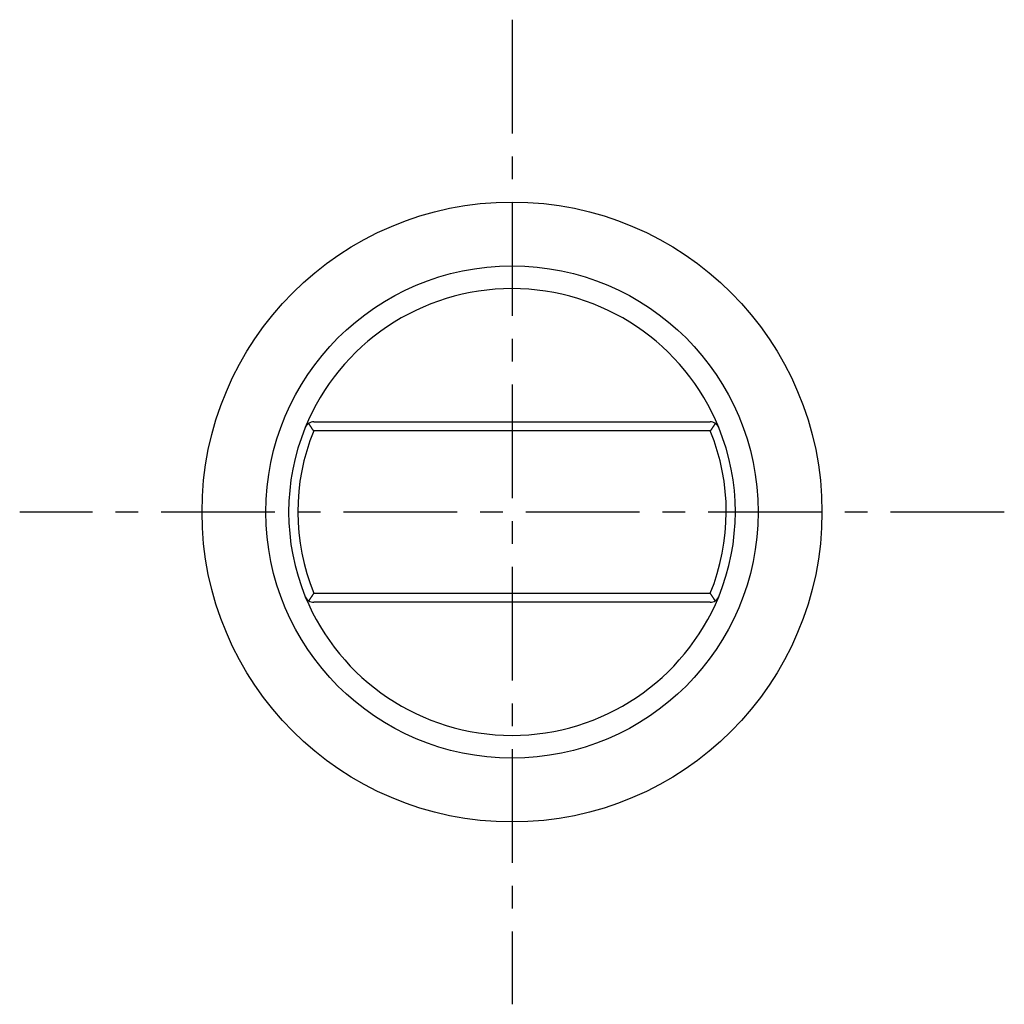
# Model space of a CAD drawing. Extents: x 1 to 551, y 0 to 226.
# Drawn here: x 497 to 551, y 46 to 100 of the extents above; entities that cross this region are included whole.
import ezdxf

# ---------------------------------------------------------------- set-up
doc = ezdxf.new("R2010")
doc.units = 0
doc.header["$LTSCALE"] = 5
doc.linetypes.add('CENTER', pattern=[2, 1.25, -0.25, 0.25, -0.25])
doc.layers.get('0').update_dxf_attribs({"linetype": 'CONTINUOUS'})
doc.layers.add('1', color=1, linetype='CENTER')

msp = doc.modelspace()

# ---------------------------------------------------------------- linework, layer by layer
for p, q in [((512.865, 77.828), (534.618, 77.828)), ((534.618, 77.328), (512.865, 77.328)), ((512.869, 68.428), (534.615, 68.428)), ((534.615, 67.928), (512.869, 67.928))]:
    msp.add_line(p, q)
for points in [[(512.589, 77.744, 0), (512.588, 77.743, 0), (512.587, 77.743, 0), (512.585, 77.742, 0), (512.584, 77.741, 0), (512.583, 77.74, 0), (512.582, 77.739, 0), (512.581, 77.738, 0), (512.58, 77.737, 0), (512.578, 77.736, 0), (512.577, 77.735, 0), (512.576, 77.734, 0), (512.575, 77.734, 0), (512.574, 77.733, 0), (512.573, 77.732, 0), (512.571, 77.731, 0), (512.57, 77.73, 0), (512.569, 77.729, 0), (512.568, 77.728, 0), (512.567, 77.727, 0), (512.566, 77.726, 0), (512.564, 77.725, 0), (512.563, 77.724, 0), (512.562, 77.724, 0), (512.561, 77.723, 0), (512.56, 77.722, 0), (512.559, 77.721, 0), (512.557, 77.72, 0), (512.556, 77.719, 0), (512.555, 77.718, 0), (512.554, 77.717, 0), (512.553, 77.716, 0), (512.552, 77.715, 0), (512.55, 77.714, 0), (512.549, 77.713, 0), (512.548, 77.712, 0), (512.547, 77.711, 0), (512.546, 77.71, 0), (512.545, 77.71, 0), (512.544, 77.709, 0), (512.542, 77.708, 0), (512.541, 77.707, 0), (512.54, 77.706, 0), (512.539, 77.705, 0), (512.538, 77.704, 0), (512.537, 77.703, 0), (512.536, 77.702, 0), (512.534, 77.701, 0), (512.533, 77.7, 0), (512.532, 77.699, 0), (512.531, 77.698, 0), (512.53, 77.697, 0), (512.529, 77.696, 0), (512.528, 77.695, 0), (512.527, 77.694, 0), (512.525, 77.693, 0), (512.524, 77.692, 0), (512.523, 77.691, 0), (512.522, 77.69, 0), (512.521, 77.689, 0), (512.52, 77.688, 0), (512.519, 77.687, 0), (512.518, 77.686, 0), (512.516, 77.685, 0), (512.515, 77.684, 0), (512.514, 77.683, 0), (512.513, 77.682, 0), (512.512, 77.681, 0), (512.511, 77.68, 0), (512.51, 77.679, 0), (512.509, 77.677, 0), (512.508, 77.677, 0), (512.507, 77.675, 0), (512.506, 77.674, 0), (512.504, 77.673, 0), (512.503, 77.672, 0), (512.502, 77.671, 0), (512.501, 77.67, 0), (512.5, 77.669, 0), (512.499, 77.668, 0), (512.498, 77.667, 0), (512.497, 77.666, 0), (512.496, 77.665, 0), (512.495, 77.663, 0), (512.494, 77.662, 0), (512.493, 77.661, 0), (512.492, 77.66, 0), (512.491, 77.659, 0), (512.49, 77.658, 0), (512.489, 77.656, 0), (512.488, 77.655, 0), (512.486, 77.654, 0), (512.485, 77.653, 0), (512.484, 77.652, 0), (512.483, 77.651, 0), (512.482, 77.65, 0), (512.481, 77.648, 0), (512.48, 77.647, 0), (512.479, 77.646, 0), (512.478, 77.645, 0), (512.477, 77.644, 0), (512.476, 77.642, 0), (512.475, 77.641, 0), (512.474, 77.64, 0), (512.473, 77.639, 0), (512.472, 77.637, 0), (512.471, 77.636, 0), (512.47, 77.635, 0), (512.469, 77.634, 0), (512.468, 77.632, 0), (512.467, 77.631, 0), (512.466, 77.63, 0), (512.465, 77.629, 0), (512.465, 77.627, 0), (512.464, 77.626, 0), (512.463, 77.625, 0), (512.462, 77.623, 0), (512.461, 77.622, 0), (512.46, 77.621, 0), (512.459, 77.62, 0), (512.458, 77.618, 0), (512.457, 77.617, 0), (512.456, 77.616, 0), (512.455, 77.614, 0), (512.454, 77.613, 0), (512.453, 77.612, 0), (512.452, 77.61, 0), (512.451, 77.609, 0), (512.451, 77.608, 0), (512.45, 77.606, 0), (512.449, 77.605, 0), (512.448, 77.603, 0), (512.447, 77.602, 0), (512.446, 77.601, 0), (512.445, 77.6, 0), (512.444, 77.598, 0), (512.443, 77.597, 0), (512.443, 77.595, 0), (512.442, 77.594, 0), (512.441, 77.593, 0), (512.44, 77.591, 0), (512.439, 77.59, 0), (512.438, 77.588, 0), (512.437, 77.587, 0), (512.437, 77.586, 0), (512.436, 77.584, 0), (512.435, 77.583, 0), (512.434, 77.581, 0), (512.433, 77.58, 0), (512.432, 77.579, 0), (512.432, 77.577, 0), (512.431, 77.576, 0), (512.43, 77.574, 0), (512.429, 77.573, 0), (512.428, 77.572, 0), (512.428, 77.57, 0), (512.427, 77.569, 0), (512.426, 77.567, 0), (512.425, 77.566, 0), (512.425, 77.564, 0), (512.424, 77.563, 0), (512.423, 77.561, 0), (512.422, 77.56, 0), (512.422, 77.558, 0), (512.421, 77.557, 0), (512.42, 77.555, 0), (512.419, 77.554, 0), (512.419, 77.553, 0), (512.418, 77.551, 0), (512.417, 77.55, 0), (512.416, 77.548, 0), (512.416, 77.547, 0), (512.415, 77.545, 0), (512.414, 77.544, 0), (512.414, 77.542, 0), (512.413, 77.541, 0), (512.412, 77.539, 0), (512.412, 77.538, 0), (512.411, 77.536, 0), (512.41, 77.535, 0), (512.41, 77.533, 0), (512.409, 77.532, 0), (512.408, 77.53, 0), (512.408, 77.529, 0), (512.407, 77.527, 0), (512.406, 77.526, 0), (512.406, 77.524, 0), (512.405, 77.523, 0), (512.404, 77.521, 0), (512.404, 77.52, 0), (512.403, 77.518, 0), (512.402, 77.517, 0)], [(512.865, 77.328, 0), (512.861, 77.334, 0), (512.857, 77.341, 0), (512.852, 77.348, 0), (512.848, 77.354, 0), (512.843, 77.361, 0), (512.839, 77.367, 0), (512.835, 77.374, 0), (512.83, 77.381, 0), (512.826, 77.387, 0), (512.821, 77.394, 0), (512.817, 77.4, 0), (512.813, 77.407, 0), (512.808, 77.414, 0), (512.804, 77.42, 0), (512.799, 77.427, 0), (512.795, 77.433, 0), (512.791, 77.44, 0), (512.786, 77.447, 0), (512.782, 77.453, 0), (512.778, 77.46, 0), (512.773, 77.467, 0), (512.769, 77.473, 0), (512.764, 77.48, 0), (512.76, 77.487, 0), (512.756, 77.493, 0), (512.751, 77.5, 0), (512.747, 77.506, 0), (512.742, 77.513, 0), (512.738, 77.519, 0), (512.734, 77.526, 0), (512.729, 77.533, 0), (512.725, 77.539, 0), (512.721, 77.546, 0), (512.716, 77.553, 0), (512.712, 77.559, 0), (512.707, 77.566, 0), (512.703, 77.572, 0), (512.699, 77.579, 0), (512.694, 77.586, 0), (512.69, 77.592, 0), (512.685, 77.599, 0), (512.681, 77.606, 0), (512.677, 77.612, 0), (512.672, 77.619, 0), (512.668, 77.625, 0), (512.664, 77.632, 0), (512.659, 77.639, 0), (512.655, 77.645, 0), (512.65, 77.652, 0), (512.646, 77.658, 0), (512.642, 77.665, 0), (512.637, 77.672, 0), (512.633, 77.678, 0), (512.628, 77.685, 0), (512.624, 77.692, 0), (512.62, 77.698, 0), (512.615, 77.705, 0), (512.611, 77.711, 0), (512.606, 77.718, 0), (512.602, 77.725, 0), (512.598, 77.731, 0), (512.593, 77.738, 0), (512.589, 77.744, 0)], [(534.895, 77.744, 0), (534.89, 77.738, 0), (534.886, 77.731, 0), (534.881, 77.725, 0), (534.877, 77.718, 0), (534.873, 77.711, 0), (534.868, 77.705, 0), (534.864, 77.698, 0), (534.86, 77.692, 0), (534.855, 77.685, 0), (534.851, 77.678, 0), (534.846, 77.672, 0), (534.842, 77.665, 0), (534.838, 77.658, 0), (534.833, 77.652, 0), (534.829, 77.645, 0), (534.824, 77.639, 0), (534.82, 77.632, 0), (534.816, 77.625, 0), (534.811, 77.619, 0), (534.807, 77.612, 0), (534.803, 77.606, 0), (534.798, 77.599, 0), (534.794, 77.592, 0), (534.789, 77.586, 0), (534.785, 77.579, 0), (534.781, 77.572, 0), (534.776, 77.566, 0), (534.772, 77.559, 0), (534.767, 77.553, 0), (534.763, 77.546, 0), (534.759, 77.539, 0), (534.754, 77.533, 0), (534.75, 77.526, 0), (534.745, 77.519, 0), (534.741, 77.513, 0), (534.737, 77.506, 0), (534.732, 77.5, 0), (534.728, 77.493, 0), (534.724, 77.487, 0), (534.719, 77.48, 0), (534.715, 77.473, 0), (534.71, 77.467, 0), (534.706, 77.46, 0), (534.702, 77.453, 0), (534.697, 77.447, 0), (534.693, 77.44, 0), (534.688, 77.433, 0), (534.684, 77.427, 0), (534.68, 77.42, 0), (534.675, 77.414, 0), (534.671, 77.407, 0), (534.667, 77.4, 0), (534.662, 77.394, 0), (534.658, 77.387, 0), (534.653, 77.381, 0), (534.649, 77.374, 0), (534.645, 77.367, 0), (534.64, 77.361, 0), (534.636, 77.354, 0), (534.631, 77.348, 0), (534.627, 77.341, 0), (534.623, 77.334, 0), (534.618, 77.328, 0)], [(535.081, 77.517, 0), (535.08, 77.518, 0), (535.08, 77.52, 0), (535.079, 77.521, 0), (535.078, 77.523, 0), (535.077, 77.524, 0), (535.077, 77.526, 0), (535.076, 77.527, 0), (535.075, 77.529, 0), (535.074, 77.53, 0), (535.074, 77.532, 0), (535.073, 77.533, 0), (535.072, 77.534, 0), (535.071, 77.536, 0), (535.071, 77.537, 0), (535.07, 77.539, 0), (535.069, 77.54, 0), (535.068, 77.542, 0), (535.068, 77.543, 0), (535.067, 77.545, 0), (535.066, 77.546, 0), (535.065, 77.548, 0), (535.065, 77.549, 0), (535.064, 77.55, 0), (535.063, 77.552, 0), (535.062, 77.553, 0), (535.062, 77.555, 0), (535.061, 77.556, 0), (535.06, 77.558, 0), (535.059, 77.559, 0), (535.059, 77.561, 0), (535.058, 77.562, 0), (535.057, 77.564, 0), (535.056, 77.565, 0), (535.055, 77.566, 0), (535.055, 77.568, 0), (535.054, 77.569, 0), (535.053, 77.571, 0), (535.052, 77.572, 0), (535.052, 77.574, 0), (535.051, 77.575, 0), (535.05, 77.576, 0), (535.049, 77.578, 0), (535.048, 77.579, 0), (535.048, 77.581, 0), (535.047, 77.582, 0), (535.046, 77.584, 0), (535.045, 77.585, 0), (535.044, 77.586, 0), (535.044, 77.588, 0), (535.043, 77.589, 0), (535.042, 77.591, 0), (535.041, 77.592, 0), (535.04, 77.593, 0), (535.039, 77.595, 0), (535.039, 77.596, 0), (535.038, 77.597, 0), (535.037, 77.599, 0), (535.036, 77.6, 0), (535.035, 77.602, 0), (535.034, 77.603, 0), (535.034, 77.604, 0), (535.033, 77.606, 0), (535.032, 77.607, 0), (535.031, 77.608, 0), (535.03, 77.61, 0), (535.029, 77.611, 0), (535.028, 77.612, 0), (535.028, 77.614, 0), (535.027, 77.615, 0), (535.026, 77.616, 0), (535.025, 77.618, 0), (535.024, 77.619, 0), (535.023, 77.62, 0), (535.022, 77.622, 0), (535.021, 77.623, 0), (535.02, 77.624, 0), (535.02, 77.626, 0), (535.019, 77.627, 0), (535.018, 77.628, 0), (535.017, 77.63, 0), (535.016, 77.631, 0), (535.015, 77.632, 0), (535.014, 77.633, 0), (535.013, 77.635, 0), (535.012, 77.636, 0), (535.011, 77.637, 0), (535.01, 77.638, 0), (535.009, 77.64, 0), (535.008, 77.641, 0), (535.007, 77.642, 0), (535.006, 77.644, 0), (535.005, 77.645, 0), (535.004, 77.646, 0), (535.003, 77.647, 0), (535.002, 77.648, 0), (535.001, 77.65, 0), (535, 77.651, 0), (534.999, 77.652, 0), (534.998, 77.653, 0), (534.997, 77.654, 0), (534.996, 77.656, 0), (534.995, 77.657, 0), (534.994, 77.658, 0), (534.993, 77.659, 0), (534.992, 77.66, 0), (534.991, 77.662, 0), (534.99, 77.663, 0), (534.989, 77.664, 0), (534.988, 77.665, 0), (534.987, 77.666, 0), (534.986, 77.667, 0), (534.985, 77.668, 0), (534.984, 77.67, 0), (534.983, 77.671, 0), (534.982, 77.672, 0), (534.981, 77.673, 0), (534.98, 77.674, 0), (534.979, 77.675, 0), (534.977, 77.676, 0), (534.976, 77.677, 0), (534.975, 77.679, 0), (534.974, 77.68, 0), (534.973, 77.681, 0), (534.972, 77.682, 0), (534.971, 77.683, 0), (534.97, 77.684, 0), (534.969, 77.685, 0), (534.968, 77.686, 0), (534.967, 77.687, 0), (534.965, 77.688, 0), (534.964, 77.689, 0), (534.963, 77.69, 0), (534.962, 77.691, 0), (534.961, 77.692, 0), (534.96, 77.694, 0), (534.959, 77.695, 0), (534.958, 77.695, 0), (534.956, 77.697, 0), (534.955, 77.698, 0), (534.954, 77.699, 0), (534.953, 77.7, 0), (534.952, 77.701, 0), (534.951, 77.702, 0), (534.95, 77.703, 0), (534.948, 77.704, 0), (534.947, 77.705, 0), (534.946, 77.706, 0), (534.945, 77.707, 0), (534.944, 77.707, 0), (534.943, 77.709, 0), (534.942, 77.709, 0), (534.94, 77.71, 0), (534.939, 77.711, 0), (534.938, 77.712, 0), (534.937, 77.713, 0), (534.936, 77.714, 0), (534.935, 77.715, 0), (534.933, 77.716, 0), (534.932, 77.717, 0), (534.931, 77.718, 0), (534.93, 77.719, 0), (534.929, 77.72, 0), (534.928, 77.721, 0), (534.926, 77.721, 0), (534.925, 77.722, 0), (534.924, 77.723, 0), (534.923, 77.724, 0), (534.922, 77.725, 0), (534.921, 77.726, 0), (534.919, 77.727, 0), (534.918, 77.728, 0), (534.917, 77.728, 0), (534.916, 77.729, 0), (534.915, 77.73, 0), (534.914, 77.731, 0), (534.912, 77.732, 0), (534.911, 77.733, 0), (534.91, 77.734, 0), (534.909, 77.734, 0), (534.908, 77.735, 0), (534.906, 77.736, 0), (534.905, 77.737, 0), (534.904, 77.738, 0), (534.903, 77.739, 0), (534.902, 77.739, 0), (534.901, 77.74, 0), (534.899, 77.741, 0), (534.898, 77.742, 0), (534.897, 77.743, 0), (534.896, 77.744, 0), (534.895, 77.744, 0)], [(512.406, 68.238, 0), (512.407, 68.237, 0), (512.408, 68.235, 0), (512.408, 68.234, 0), (512.409, 68.232, 0), (512.41, 68.231, 0), (512.411, 68.229, 0), (512.411, 68.228, 0), (512.412, 68.227, 0), (512.413, 68.225, 0), (512.414, 68.224, 0), (512.414, 68.222, 0), (512.415, 68.221, 0), (512.416, 68.219, 0), (512.417, 68.218, 0), (512.417, 68.216, 0), (512.418, 68.215, 0), (512.419, 68.213, 0), (512.42, 68.212, 0), (512.42, 68.21, 0), (512.421, 68.209, 0), (512.422, 68.207, 0), (512.423, 68.206, 0), (512.423, 68.205, 0), (512.424, 68.203, 0), (512.425, 68.202, 0), (512.426, 68.2, 0), (512.426, 68.199, 0), (512.427, 68.197, 0), (512.428, 68.196, 0), (512.429, 68.194, 0), (512.429, 68.193, 0), (512.43, 68.192, 0), (512.431, 68.19, 0), (512.432, 68.189, 0), (512.433, 68.187, 0), (512.433, 68.186, 0), (512.434, 68.184, 0), (512.435, 68.183, 0), (512.436, 68.182, 0), (512.436, 68.18, 0), (512.437, 68.179, 0), (512.438, 68.177, 0), (512.439, 68.176, 0), (512.44, 68.174, 0), (512.44, 68.173, 0), (512.441, 68.172, 0), (512.442, 68.17, 0), (512.443, 68.169, 0), (512.444, 68.167, 0), (512.444, 68.166, 0), (512.445, 68.165, 0), (512.446, 68.163, 0), (512.447, 68.162, 0), (512.448, 68.16, 0), (512.449, 68.159, 0), (512.449, 68.158, 0), (512.45, 68.156, 0), (512.451, 68.155, 0), (512.452, 68.154, 0), (512.453, 68.152, 0), (512.454, 68.151, 0), (512.454, 68.15, 0), (512.455, 68.148, 0), (512.456, 68.147, 0), (512.457, 68.145, 0), (512.458, 68.144, 0), (512.459, 68.143, 0), (512.46, 68.141, 0), (512.461, 68.14, 0), (512.461, 68.139, 0), (512.462, 68.137, 0), (512.463, 68.136, 0), (512.464, 68.135, 0), (512.465, 68.133, 0), (512.466, 68.132, 0), (512.467, 68.131, 0), (512.468, 68.129, 0), (512.469, 68.128, 0), (512.47, 68.127, 0), (512.47, 68.126, 0), (512.471, 68.124, 0), (512.472, 68.123, 0), (512.473, 68.122, 0), (512.474, 68.121, 0), (512.475, 68.119, 0), (512.476, 68.118, 0), (512.477, 68.117, 0), (512.478, 68.115, 0), (512.479, 68.114, 0), (512.48, 68.113, 0), (512.481, 68.112, 0), (512.482, 68.111, 0), (512.483, 68.109, 0), (512.484, 68.108, 0), (512.485, 68.107, 0), (512.486, 68.106, 0), (512.487, 68.104, 0), (512.488, 68.103, 0), (512.489, 68.102, 0), (512.49, 68.101, 0), (512.491, 68.1, 0), (512.492, 68.098, 0), (512.493, 68.097, 0), (512.494, 68.096, 0), (512.495, 68.095, 0), (512.496, 68.094, 0), (512.497, 68.093, 0), (512.498, 68.091, 0), (512.499, 68.09, 0), (512.5, 68.089, 0), (512.501, 68.088, 0), (512.502, 68.087, 0), (512.503, 68.086, 0), (512.504, 68.085, 0), (512.506, 68.083, 0), (512.507, 68.082, 0), (512.508, 68.081, 0), (512.509, 68.08, 0), (512.51, 68.079, 0), (512.511, 68.078, 0), (512.512, 68.077, 0), (512.513, 68.076, 0), (512.514, 68.075, 0), (512.515, 68.073, 0), (512.516, 68.072, 0), (512.517, 68.071, 0), (512.519, 68.07, 0), (512.52, 68.069, 0), (512.521, 68.068, 0), (512.522, 68.067, 0), (512.523, 68.066, 0), (512.524, 68.065, 0), (512.525, 68.064, 0), (512.526, 68.063, 0), (512.527, 68.062, 0), (512.529, 68.061, 0), (512.53, 68.06, 0), (512.531, 68.059, 0), (512.532, 68.058, 0), (512.533, 68.057, 0), (512.534, 68.056, 0), (512.535, 68.055, 0), (512.536, 68.054, 0), (512.538, 68.053, 0), (512.539, 68.052, 0), (512.54, 68.051, 0), (512.541, 68.05, 0), (512.542, 68.049, 0), (512.543, 68.048, 0), (512.545, 68.047, 0), (512.546, 68.046, 0), (512.547, 68.045, 0), (512.548, 68.044, 0), (512.549, 68.043, 0), (512.55, 68.042, 0), (512.551, 68.041, 0), (512.553, 68.04, 0), (512.554, 68.039, 0), (512.555, 68.038, 0), (512.556, 68.037, 0), (512.557, 68.037, 0), (512.558, 68.036, 0), (512.56, 68.035, 0), (512.561, 68.034, 0), (512.562, 68.033, 0), (512.563, 68.032, 0), (512.564, 68.031, 0), (512.565, 68.03, 0), (512.567, 68.029, 0), (512.568, 68.029, 0), (512.569, 68.028, 0), (512.57, 68.027, 0), (512.571, 68.026, 0), (512.573, 68.025, 0), (512.574, 68.024, 0), (512.575, 68.023, 0), (512.576, 68.023, 0), (512.577, 68.022, 0), (512.578, 68.021, 0), (512.58, 68.02, 0), (512.581, 68.019, 0), (512.582, 68.018, 0), (512.583, 68.017, 0), (512.584, 68.017, 0), (512.586, 68.016, 0), (512.587, 68.015, 0), (512.588, 68.014, 0), (512.589, 68.013, 0), (512.59, 68.013, 0), (512.591, 68.012, 0), (512.593, 68.011, 0)], [(512.869, 68.428, 0), (512.864, 68.421, 0), (512.86, 68.415, 0), (512.856, 68.408, 0), (512.851, 68.401, 0), (512.847, 68.395, 0), (512.842, 68.388, 0), (512.838, 68.381, 0), (512.834, 68.375, 0), (512.829, 68.368, 0), (512.825, 68.362, 0), (512.821, 68.355, 0), (512.816, 68.348, 0), (512.812, 68.342, 0), (512.807, 68.335, 0), (512.803, 68.329, 0), (512.799, 68.322, 0), (512.794, 68.315, 0), (512.79, 68.309, 0), (512.786, 68.302, 0), (512.781, 68.295, 0), (512.777, 68.289, 0), (512.772, 68.282, 0), (512.768, 68.276, 0), (512.764, 68.269, 0), (512.759, 68.262, 0), (512.755, 68.256, 0), (512.75, 68.249, 0), (512.746, 68.243, 0), (512.742, 68.236, 0), (512.737, 68.229, 0), (512.733, 68.223, 0), (512.729, 68.216, 0), (512.724, 68.209, 0), (512.72, 68.203, 0), (512.715, 68.196, 0), (512.711, 68.189, 0), (512.707, 68.183, 0), (512.702, 68.176, 0), (512.698, 68.17, 0), (512.693, 68.163, 0), (512.689, 68.156, 0), (512.685, 68.15, 0), (512.68, 68.143, 0), (512.676, 68.137, 0), (512.672, 68.13, 0), (512.667, 68.123, 0), (512.663, 68.117, 0), (512.658, 68.11, 0), (512.654, 68.103, 0), (512.65, 68.097, 0), (512.645, 68.09, 0), (512.641, 68.084, 0), (512.636, 68.077, 0), (512.632, 68.07, 0), (512.628, 68.064, 0), (512.623, 68.057, 0), (512.619, 68.051, 0), (512.615, 68.044, 0), (512.61, 68.037, 0), (512.606, 68.031, 0), (512.601, 68.024, 0), (512.597, 68.017, 0), (512.593, 68.011, 0)], [(534.891, 68.011, 0), (534.887, 68.017, 0), (534.882, 68.024, 0), (534.878, 68.031, 0), (534.873, 68.037, 0), (534.869, 68.044, 0), (534.865, 68.051, 0), (534.86, 68.057, 0), (534.856, 68.064, 0), (534.851, 68.07, 0), (534.847, 68.077, 0), (534.843, 68.084, 0), (534.838, 68.09, 0), (534.834, 68.097, 0), (534.83, 68.103, 0), (534.825, 68.11, 0), (534.821, 68.117, 0), (534.816, 68.123, 0), (534.812, 68.13, 0), (534.808, 68.137, 0), (534.803, 68.143, 0), (534.799, 68.15, 0), (534.794, 68.156, 0), (534.79, 68.163, 0), (534.786, 68.17, 0), (534.781, 68.176, 0), (534.777, 68.183, 0), (534.773, 68.189, 0), (534.768, 68.196, 0), (534.764, 68.203, 0), (534.759, 68.209, 0), (534.755, 68.216, 0), (534.751, 68.223, 0), (534.746, 68.229, 0), (534.742, 68.236, 0), (534.737, 68.243, 0), (534.733, 68.249, 0), (534.729, 68.256, 0), (534.724, 68.262, 0), (534.72, 68.269, 0), (534.716, 68.276, 0), (534.711, 68.282, 0), (534.707, 68.289, 0), (534.702, 68.295, 0), (534.698, 68.302, 0), (534.694, 68.309, 0), (534.689, 68.315, 0), (534.685, 68.322, 0), (534.681, 68.329, 0), (534.676, 68.335, 0), (534.672, 68.342, 0), (534.667, 68.348, 0), (534.663, 68.355, 0), (534.659, 68.362, 0), (534.654, 68.368, 0), (534.65, 68.375, 0), (534.645, 68.381, 0), (534.641, 68.388, 0), (534.637, 68.395, 0), (534.632, 68.401, 0), (534.628, 68.408, 0), (534.624, 68.415, 0), (534.619, 68.421, 0), (534.615, 68.428, 0)], [(534.891, 68.011, 0), (534.892, 68.012, 0), (534.893, 68.013, 0), (534.894, 68.014, 0), (534.896, 68.014, 0), (534.897, 68.015, 0), (534.898, 68.016, 0), (534.899, 68.017, 0), (534.9, 68.018, 0), (534.901, 68.019, 0), (534.903, 68.02, 0), (534.904, 68.021, 0), (534.905, 68.022, 0), (534.906, 68.023, 0), (534.907, 68.024, 0), (534.908, 68.025, 0), (534.91, 68.025, 0), (534.911, 68.026, 0), (534.912, 68.027, 0), (534.913, 68.028, 0), (534.914, 68.029, 0), (534.915, 68.03, 0), (534.917, 68.031, 0), (534.918, 68.032, 0), (534.919, 68.033, 0), (534.92, 68.034, 0), (534.921, 68.034, 0), (534.922, 68.035, 0), (534.924, 68.036, 0), (534.925, 68.037, 0), (534.926, 68.038, 0), (534.927, 68.039, 0), (534.928, 68.04, 0), (534.929, 68.041, 0), (534.931, 68.042, 0), (534.932, 68.043, 0), (534.933, 68.044, 0), (534.934, 68.045, 0), (534.935, 68.046, 0), (534.936, 68.047, 0), (534.937, 68.048, 0), (534.939, 68.049, 0), (534.94, 68.05, 0), (534.941, 68.05, 0), (534.942, 68.052, 0), (534.943, 68.052, 0), (534.944, 68.053, 0), (534.945, 68.054, 0), (534.947, 68.055, 0), (534.948, 68.056, 0), (534.949, 68.057, 0), (534.95, 68.058, 0), (534.951, 68.059, 0), (534.952, 68.06, 0), (534.953, 68.061, 0), (534.954, 68.062, 0), (534.956, 68.063, 0), (534.957, 68.064, 0), (534.958, 68.065, 0), (534.959, 68.066, 0), (534.96, 68.067, 0), (534.961, 68.068, 0), (534.962, 68.069, 0), (534.963, 68.07, 0), (534.964, 68.071, 0), (534.966, 68.073, 0), (534.967, 68.073, 0), (534.968, 68.075, 0), (534.969, 68.076, 0), (534.97, 68.077, 0), (534.971, 68.078, 0), (534.972, 68.079, 0), (534.973, 68.08, 0), (534.974, 68.081, 0), (534.975, 68.082, 0), (534.976, 68.083, 0), (534.978, 68.084, 0), (534.979, 68.085, 0), (534.98, 68.086, 0), (534.981, 68.087, 0), (534.982, 68.088, 0), (534.983, 68.09, 0), (534.984, 68.091, 0), (534.985, 68.092, 0), (534.986, 68.093, 0), (534.987, 68.094, 0), (534.988, 68.095, 0), (534.989, 68.096, 0), (534.99, 68.098, 0), (534.991, 68.099, 0), (534.992, 68.1, 0), (534.993, 68.101, 0), (534.994, 68.102, 0), (534.995, 68.103, 0), (534.996, 68.105, 0), (534.997, 68.106, 0), (534.999, 68.107, 0), (535, 68.108, 0), (535.001, 68.109, 0), (535.002, 68.111, 0), (535.003, 68.112, 0), (535.004, 68.113, 0), (535.005, 68.114, 0), (535.006, 68.115, 0), (535.007, 68.117, 0), (535.008, 68.118, 0), (535.009, 68.119, 0), (535.01, 68.12, 0), (535.01, 68.122, 0), (535.011, 68.123, 0), (535.012, 68.124, 0), (535.013, 68.125, 0), (535.014, 68.127, 0), (535.015, 68.128, 0), (535.016, 68.129, 0), (535.017, 68.13, 0), (535.018, 68.132, 0), (535.019, 68.133, 0), (535.02, 68.134, 0), (535.021, 68.136, 0), (535.022, 68.137, 0), (535.023, 68.138, 0), (535.024, 68.14, 0), (535.025, 68.141, 0), (535.026, 68.142, 0), (535.027, 68.144, 0), (535.028, 68.145, 0), (535.028, 68.146, 0), (535.029, 68.148, 0), (535.03, 68.149, 0), (535.031, 68.15, 0), (535.032, 68.152, 0), (535.033, 68.153, 0), (535.034, 68.154, 0), (535.035, 68.156, 0), (535.036, 68.157, 0), (535.036, 68.158, 0), (535.037, 68.16, 0), (535.038, 68.161, 0), (535.039, 68.163, 0), (535.04, 68.164, 0), (535.041, 68.165, 0), (535.042, 68.167, 0), (535.042, 68.168, 0), (535.043, 68.169, 0), (535.044, 68.171, 0), (535.045, 68.172, 0), (535.046, 68.174, 0), (535.047, 68.175, 0), (535.047, 68.177, 0), (535.048, 68.178, 0), (535.049, 68.179, 0), (535.05, 68.181, 0), (535.051, 68.182, 0), (535.051, 68.184, 0), (535.052, 68.185, 0), (535.053, 68.186, 0), (535.054, 68.188, 0), (535.055, 68.189, 0), (535.055, 68.191, 0), (535.056, 68.192, 0), (535.057, 68.194, 0), (535.058, 68.195, 0), (535.058, 68.197, 0), (535.059, 68.198, 0), (535.06, 68.2, 0), (535.061, 68.201, 0), (535.061, 68.203, 0), (535.062, 68.204, 0), (535.063, 68.205, 0), (535.063, 68.207, 0), (535.064, 68.208, 0), (535.065, 68.21, 0), (535.066, 68.211, 0), (535.066, 68.213, 0), (535.067, 68.214, 0), (535.068, 68.216, 0), (535.068, 68.217, 0), (535.069, 68.219, 0), (535.07, 68.22, 0), (535.07, 68.222, 0), (535.071, 68.223, 0), (535.072, 68.225, 0), (535.072, 68.226, 0), (535.073, 68.228, 0), (535.074, 68.229, 0), (535.074, 68.231, 0), (535.075, 68.232, 0), (535.076, 68.234, 0), (535.076, 68.235, 0), (535.077, 68.237, 0), (535.077, 68.238, 0)]]:
    msp.add_polyline3d(points)
for radius in [17, 13.5]:
    msp.add_circle((523.742, 72.882), radius)
for centre, radius, start, end in [((523.742, 72.882), 12.25, 22.2319, 157.7681), ((512.865, 77.328), 0.5, 90, 123.5501), ((534.618, 77.328), 0.5, 56.4499, 90), ((523.742, 72.882), 12.25, 157.7681, 202.2773), ((523.742, 72.882), 11.75, 157.7681, 202.2773), ((523.742, 72.882), 11.75, 337.7227, 22.2319), ((523.742, 72.882), 12.25, 337.7227, 22.2319), ((523.742, 72.882), 12.25, 202.2773, 337.7227), ((512.869, 68.428), 0.5, 236.4724, 270), ((534.615, 68.428), 0.5, 270, 303.5276)]:
    msp.add_arc(centre, radius, start, end)
at = {"layer": '1'}
for p, q in [((523.742, 99.882), (523.742, 45.882)), ((550.742, 72.882), (496.742, 72.882))]:
    msp.add_line(p, q, dxfattribs=at)

doc.saveas('drawing.dxf')
